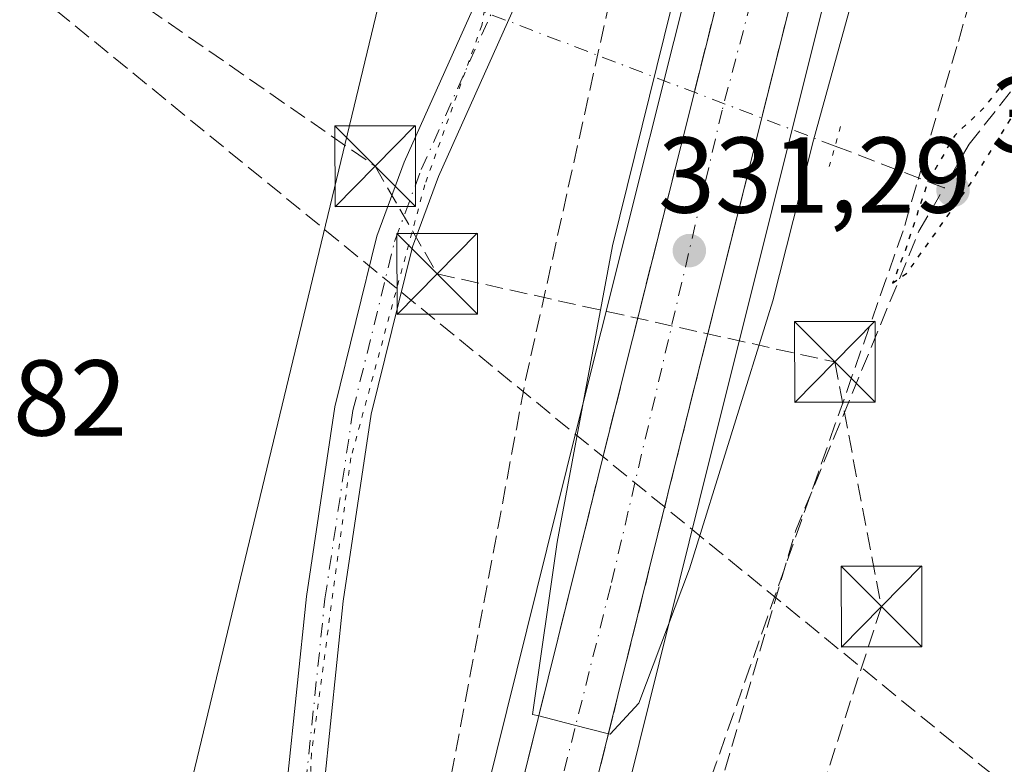
# Model space of a CAD drawing. Units: metres. Extents: x 598120 to 601597, y 4664339 to 4666708.
# Drawn here: x 601100 to 601192, y 4665570 to 4665639 of the extents above; entities that cross this region are included whole.
import ezdxf

# ---------------------------------------------------------------- set-up
doc = ezdxf.new("R2010")
doc.units = ezdxf.units.M
doc.header["$MEASUREMENT"] = 0
for name, pattern in [('DGN Style 3', [2.307223458686699, 1.648016756204785, -0.6592067024819142]), ('DGN Style 4', [2.6384748266838614, 1.318413404963828, -0.6592067024819142, 0.001648016756204785, -0.6592067024819142]), ('DGN Style 5', [1.1536117293433497, 0.4944050268614355, -0.6592067024819142])]:
    doc.linetypes.add(name, pattern=pattern)
for name, color, linetype, lineweight in [('Carretera de calzada única Cxs', 7, 'Continuous', 13), ('Carretera de calzada única eje', 7, 'DGN Style 4', 0), ('Conducción de hidrocarburos lineal', 6, 'DGN Style 3', 0), ('Corriente artificial lineal', 4, 'DGN Style 3', 13), ('Corriente artificial lineal oculto', 135, 'DGN Style 4', 13), ('Cultivos herbáceos CxS', 92, 'Continuous', 0), ('Curva de nivel maestra depresión', 30, 'DGN Style 5', 30), ('Curva de nivel normal', 30, 'Continuous', 0), ('Laguna Cxs', 142, 'Continuous', 13), ('Núcleo urbano CxS', 7, 'Continuous', 0), ('Pastizal CxS', 92, 'Continuous', 0), ('Pista no pavimentada Cxs', 111, 'Continuous', 0), ('Pista no pavimentada eje', 91, 'DGN Style 4', 0), ('Puente lineal', 2, 'DGN Style 5', 0), ('Punto de cota en terreno', 7, 'Continuous', 0), ('Rótulo de punto de cota en terreno', 7, 'Continuous', 0), ('Suelo desnudo CxS', 253, 'Continuous', 0), ('Talud superficial', 30, 'DGN Style 3', 0), ('Tendido', 6, 'Continuous', 0), ('Torre de tendido puntual', 7, 'Continuous', 0), ('Vía pecuaria eje', 92, 'DGN Style 5', 0)]:
    doc.layers.add(name, color=color, linetype=linetype, lineweight=lineweight)
doc.styles.add('Style-Arial', font='txt')

# ---------------------------------------------------------------- blocks, each defined once
blk = doc.blocks.new('*U17')
at = {"layer": 'Talud superficial', "color": 30, "linetype": 'DGN Style 3', "lineweight": 0}
for points in [[(601165.0700000003, 4665640.670100001, 331.4081000000006), (601163.9500000002, 4665636.170100001, 331.4137999999948), (601162.8200000003, 4665631.6601, 331.4888000000064), (601160.5599999996, 4665622.6601, 331.131899999993), (601159.4299999997, 4665618.1501, 331.1059999999998), (601158.2999999998, 4665613.6501, 331.0871000000043), (601157.1799999997, 4665609.1501, 330.9591999999975), (601156.0499999998, 4665604.640100001, 330.6837999999989), (601154.9199999999, 4665600.140100001, 330.538400000005), (601153.7199999997, 4665595.3201, 330.4642000000022), (601152.5300000003, 4665590.4901, 330.4091000000044), (601150.1299999999, 4665580.850099999, 329.8503000000055), (601148.9400000004, 4665576.030099999, 329.7823000000063), (601148.4628, 4665574.109400001, 329.7596999999951), (601147.7400000002, 4665571.200099999, 329.763300000006), (601146.5499999998, 4665566.380100001, 329.6211000000039)], [(601140.3200000003, 4665568.5701, 328.0507000000071), (601141.1900000004, 4665573.170100001, 327.6489000000001), (601142.0499999998, 4665577.770099999, 327.3384999999981), (601142.9199999999, 4665582.370100001, 327.2673000000068), (601143.7800000003, 4665586.970100001, 327.3585000000021), (601144.6500000004, 4665591.5701, 327.4351000000024), (601145.5099999999, 4665596.170100001, 327.5541999999987), (601146.3799999999, 4665600.770099999, 327.5264000000025), (601147.2400000002, 4665605.360099999, 327.3798999999999), (601148.2300000006, 4665609.840100001, 327.5439000000042), (601149.2300000006, 4665614.3201, 327.7597999999998), (601150.2199999997, 4665618.8101, 327.795100000003), (601151.2100000001, 4665623.290100001, 327.6757999999973), (601152.2100000001, 4665627.770099999, 327.5620999999956), (601154.1900000004, 4665636.7301, 327.7035999999935), (601155.1900000004, 4665641.210100001, 327.7939999999944)], [(601188.5999999996, 4665640.6501, 326.8055000000023), (601187.3499999996, 4665636.360099999, 326.7388000000064), (601184.8499999996, 4665627.800100001, 326.0328000000009), (601183.6100000005, 4665623.520099999, 325.9045999999944), (601182.3600000005, 4665619.2401, 326.1334999999963), (601180.7800000003, 4665614.7501, 326.4349999999977), (601179.2000000002, 4665610.2501, 326.3516999999993), (601177.6299999999, 4665605.7601, 325.992499999993), (601176.0499999998, 4665601.270099999, 326.3301999999967), (601174.4699999997, 4665596.770099999, 326.4403000000021), (601172.8899999997, 4665592.280099999, 326.1999000000069), (601171.3099999996, 4665587.780099999, 326.4759999999951), (601169.7300000006, 4665583.290100001, 326.6756000000024), (601168.1600000003, 4665578.790100001, 326.6153000000049), (601166.5800000001, 4665574.300100001, 326.9263000000064), (601165, 4665569.800100001, 327.2878999999957), (601161.8399999999, 4665560.8201, 327.1097000000009)], [(601154.2300000006, 4665569.590100001, 329.8902999999991), (601154.9447999997, 4665572.4614, 330.0182999999961), (601155.4299999997, 4665574.4101, 330.0895000000019), (601156.6200000001, 4665579.2301, 330.2749999999942), (601157.8200000003, 4665584.050100001, 330.4149999999936), (601159.0199999996, 4665588.880100001, 330.5026000000071), (601160.2100000001, 4665593.700099999, 330.6879999999946), (601162.5300000003, 4665603.020099999, 331.0576000000001), (601163.6600000003, 4665607.530099999, 331.102899999998), (601164.7800000003, 4665612.030099999, 331.2283000000025), (601165.9100000003, 4665616.540100001, 331.3769999999931), (601167.0300000003, 4665621.040100001, 331.5136000000057), (601168.1600000003, 4665625.550100001, 331.5250999999989), (601169.2800000003, 4665630.050100001, 331.5552000000025), (601170.4100000003, 4665634.5601, 331.6652999999933), (601171.5300000003, 4665639.0701, 331.7782000000007)]]:
    blk.add_polyline3d(points, dxfattribs=at)
blk = doc.blocks.new('5PATER')
at = {"layer": 'Suelo desnudo CxS', "linetype": 'Continuous', "lineweight": 0}
h = blk.add_hatch(color=51, dxfattribs=at)
edge = h.paths.add_edge_path()
edge.add_ellipse((0, 0), major_axis=(-0.1095731443231308, -0.1110710700762829), ratio=0.9994222409660322, start_angle=0, end_angle=360)
blk = doc.blocks.new('*U20')
at = {"layer": 'Carretera de calzada única Cxs', "color": 7, "linetype": 'Continuous', "lineweight": 13}
blk.add_polyline3d([(601111.8233000003, 4665426.620100001, 330.0838999999978), (601127.1401000004, 4665488.2601, 328.7642000000051), (601133.6533000004, 4665514.4301, 328.4285999999993), (601136.2433000002, 4665524.870100001, 328.4254999999976), (601138.1700999998, 4665532.620100001, 328.5844999999972), (601154.9200999998, 4665600.140100001, 330.5384999999951), (601168.4600999998, 4665654.1801, 331.3503000000055), (601169.5201000003, 4665658.420100001, 331.2921000000061), (601172.4301000005, 4665656.380100001, 331.7125999999989), (601175.3400999998, 4665654.3301, 332.3179999999993), (601174.9101, 4665652.5801, 331.9444999999978), (601161.4101, 4665598.520099999, 330.8981000000058), (601144.6601, 4665531.0101, 328.7695999999996), (601103.6501000002, 4665366.040100001, 331.3307000000059)], dxfattribs=at)
blk = doc.blocks.new('5TTEND')
at = {"layer": 'Laguna Cxs', "color": 7, "linetype": 'Continuous', "lineweight": 0}
for p, q in [((-0.375, 0.3754), (0.375, -0.3746)), ((0.3720000000000001, 0.3784000000000001), (-0.3720000000000001, -0.3776))]:
    blk.add_line(p, q, dxfattribs=at)
at = {"layer": 'Laguna Cxs', "color": 7, "linetype": 'Continuous', "lineweight": 0, "flags": 128}
blk.add_lwpolyline([(-0.375, -0.3746), (0.375, -0.3746), (0.375, 0.3754), (-0.375, 0.3754), (-0.3720000000000001, -0.3776)], dxfattribs=at)

msp = doc.modelspace()

# ---------------------------------------------------------------- linework, layer by layer
at = {"layer": 'Carretera de calzada única Cxs', "color": 7, "linetype": 'Continuous', "lineweight": 13}
for points in [[(601136.2433000002, 4665524.870100001, 328.4254999999976), (601138.1700999998, 4665532.620100001, 328.5844999999972), (601154.9200999998, 4665600.140100001, 330.5384999999951), (601168.4600999998, 4665654.1801, 331.3503000000055), (601169.5201000003, 4665658.420100001, 331.2921000000061)], [(601175.3400999998, 4665654.3301, 332.3179999999993), (601174.9101, 4665652.5801, 331.9444999999978), (601161.4101, 4665598.520099999, 330.8981000000058), (601144.6601, 4665531.0101, 328.7695999999996), (601103.6501000002, 4665366.040100001, 331.3307000000059)]]:
    msp.add_polyline3d(points, dxfattribs=at)
at = {"layer": 'Carretera de calzada única eje', "color": 7, "linetype": 'DGN Style 4', "lineweight": 0}
msp.add_polyline3d([(601172.4301000005, 4665656.380100001, 331.7125999999989), (601165.5201000003, 4665630.450099999, 331.5957000000053), (601155.1601, 4665586.200099999, 330.4293000000035), (601138.5201000003, 4665520.1601, 328.5243999999948), (601137.4149000002, 4665515.6393, 328.4814000000042)], dxfattribs=at)
at = {"layer": 'Conducción de hidrocarburos lineal', "color": 6, "linetype": 'DGN Style 3', "lineweight": 0}
for points in [[(600868.5899999999, 4665854.91, 323.0938000000024), (600994.7010000005, 4665719.685000001, 325.1401000000042), (601091.0351, 4665649.9582, 325.9002999999939), (601272.9963999996, 4665501.4749, 326.4976000000024), (601305.4541999997, 4665464.6544, 327.7455999999947), (601358.6754999999, 4665393.894500001, 327.5429000000004), (601402.7219000002, 4665338.4913, 327.905700000003), (601586.0754000006, 4665132.072899999, 329.5761000000057)], [(600996.8553999999, 4665722.747300001, 325.0776000000042), (601093.1286000004, 4665653.0691, 325.8935999999958), (601133.2395000001, 4665625.2349, 326.0359999999928), (601139.0181, 4665615.228, 326.1494999999995), (601175.9962999999, 4665607.031500001, 326.7541000000056), (601180.3355, 4665584.2773, 326.3476999999984), (601111.2167999997, 4665372.400800001, 331.5255999999936), (601066.8048, 4665186.592599999, 336.3589000000065), (601032.6799999997, 4665043.859999999, 338.8991999999998), (601012.9983000001, 4664951.971700001, 345.6572000000015), (601010.3668000001, 4664886.093400001, 349.5592000000034), (601007.6151000002, 4664815.925799999, 354.1168999999936), (601007.2997000003, 4664770.655099999, 358.8190999999933), (601047.6299999999, 4664767.4, 371.2523999999976), (601008.2647000002, 4664576.326500001, 359.1251000000047)]]:
    msp.add_polyline3d(points, dxfattribs=at)
at = {"layer": 'Corriente artificial lineal', "color": 4, "linetype": 'DGN Style 3', "lineweight": 13, "extrusion": (0.3829144170553757, -0.1464319254455727, 0.9121042925134406), "elevation": -452696.5513466047, "flags": 128}
msp.add_lwpolyline([(4572580.964283372, 1007985.25336943), (4572580.964283371, 1007997.137018811)], dxfattribs=at)
at = {"layer": 'Corriente artificial lineal', "color": 4, "linetype": 'DGN Style 3', "lineweight": 13}
for points in [[(601324.6767999995, 4665480.3553, 327.4591999999975), (601324.3300999999, 4665481.700099999, 327.4091000000044), (601318.2301000003, 4665500.2501, 327.3243999999977), (601311.5701000001, 4665518.450099999, 326.9723999999987), (601302.3701, 4665536.540100001, 326.778999999995), (601289.9801000003, 4665553.040100001, 326.678700000004), (601276.2100999998, 4665569.840100001, 326.6677000000054), (601254.4101, 4665593.460100001, 326.4382999999943), (601235.9901000002, 4665608.9801, 326.375199999995), (601219.2301000003, 4665621.0801, 326.3073000000004), (601196.0500999996, 4665635.2401, 325.5026000000071), (601193.7901, 4665633.950099999, 325.5304000000033), (601188.5000999998, 4665627.290100001, 325.3579000000027), (601186.1642000005, 4665623.238500001, 325.3940000000002)], [(601108.7686000001, 4665362.619700001, 331.4018000000069), (601119.5100999996, 4665403.530099999, 330.2753999999986), (601124.3400999998, 4665418.920100001, 329.5166000000027), (601123.9101, 4665430.2501, 329.4614000000001), (601125.3400999998, 4665437.4101, 329.3317999999999), (601127.8400999998, 4665441.4301, 328.7072999999946), (601129.7901, 4665443.7601, 328.3179999999993), (601132.3101000005, 4665454.520099999, 327.9746000000014), (601145.3701, 4665504.800100001, 327.7786000000052), (601150.6801000005, 4665518.190099999, 327.4076999999961), (601172.3501000004, 4665591.300100001, 326.9051999999938), (601183.8300999999, 4665619.190099999, 326.1460999999982), (601186.1642000005, 4665623.238500001, 325.3940000000002)]]:
    msp.add_polyline3d(points, dxfattribs=at)
at = {"layer": 'Corriente artificial lineal oculto', "color": 135, "linetype": 'DGN Style 4', "lineweight": 13, "extrusion": (0.3568330478356228, 0.934168173214488, 1.120028671997345e-05), "elevation": 4572999.836707501, "flags": 128}
msp.add_lwpolyline([(1103250.418670154, 279.0468906758877), (1103254.738657378, 280.4047906759755), (1103267.450405724, 278.6253906757509), (1103279.991609947, 274.6441906761992), (1103289.441536468, 274.1076906755844)], dxfattribs=at)
at = {"layer": 'Cultivos herbáceos CxS', "color": 92, "linetype": 'Continuous', "lineweight": 0}
for points in [[(601116.5126999998, 4665720.1051, 325.1971999999951), (601160.2598000001, 4665681.672900001, 325.1499999999942), (601169.4571000002, 4665670.469900001, 326.391300000003), (601166.6108999997, 4665659.151900001, 328.7459999999992), (601166.6098999997, 4665659.147700001, 328.7464000000036), (601165.5499, 4665654.908500001, 329.2309999999998), (601152.0091000004, 4665600.865900001, 329.1742999999988), (601135.2587000001, 4665533.343699999, 327.8015000000014), (601133.3287000004, 4665525.593699999, 327.9272000000055), (601130.7385, 4665515.1533, 327.7198999999964), (601124.2287, 4665488.984099999, 327.2877000000008), (601108.9086999996, 4665427.3441, 330.3423000000039)], [(601169.4571000002, 4665670.469900001, 326.391300000003), (601166.6108999997, 4665659.151900001, 328.7459999999992), (601166.6098999997, 4665659.147700001, 328.7464000000036), (601165.5499, 4665654.908500001, 329.2309999999998), (601152.0091000004, 4665600.865900001, 329.1742999999988), (601135.2587000001, 4665533.343699999, 327.8015000000014), (601133.3287000004, 4665525.593699999, 327.9272000000055), (601130.7385, 4665515.1533, 327.7198999999964), (601124.2287, 4665488.984099999, 327.2877000000008), (601108.9086999996, 4665427.3441, 330.3423000000039), (601101.6952999998, 4665398.350500001, 330.680600000007)]]:
    msp.add_polyline3d(points, dxfattribs=at)
at = {"layer": 'Curva de nivel maestra depresión', "color": 30, "linetype": 'DGN Style 5', "lineweight": 30, "elevation": 325, "flags": 128}
msp.add_lwpolyline([(601181.3600000005, 4665614.350099999), (601182.7100000001, 4665615.300100001), (601188.5999999996, 4665623.5701), (601192.7599999999, 4665630.270099999), (601197.1399999997, 4665634.850099999), (601201.5199999996, 4665638.520099999), (601196.6799999997, 4665636.860099999), (601192.2000000002, 4665633.5801), (601189.75, 4665630.540100001), (601187.1600000003, 4665628.110099999), (601184.6399999997, 4665623.770099999), (601182.5499999998, 4665617.380100001), (601181.3600000005, 4665614.350099999)], dxfattribs=at)
at = {"layer": 'Curva de nivel normal', "color": 30, "linetype": 'Continuous', "lineweight": 0, "elevation": 330, "flags": 128}
msp.add_lwpolyline([(601167.5584000006, 4665659.796), (601167.5568000004, 4665659.7918), (601162.2199999997, 4665645.700099999), (601155.3200000003, 4665617.8301), (601150.1799999997, 4665590.270099999), (601147.8799999999, 4665574.2601), (601148.4628, 4665574.109400001), (601151.6699999999, 4665573.280099999), (601154.9447999997, 4665572.4614), (601155.1100000005, 4665572.420100001), (601157.7699999996, 4665575.290100001), (601162.4699999997, 4665587.780099999), (601170.2300000006, 4665612.720100001), (601174.0300000003, 4665627.670100001), (601178.0599999996, 4665642.300100001), (601179.8200000003, 4665651.440099999), (601179.8799999999, 4665655.450099999), (601178.3827999998, 4665658.0053)], dxfattribs=at)
at = {"layer": 'Núcleo urbano CxS', "color": 7, "linetype": 'Continuous', "lineweight": 0}
for points in [[(601169.4571000002, 4665670.469900001, 326.391300000003), (601166.6108999997, 4665659.151900001, 328.7459999999992), (601166.6098999997, 4665659.147700001, 328.7464000000036), (601165.5499, 4665654.908500001, 329.2309999999998), (601152.0091000004, 4665600.865900001, 329.1742999999988), (601135.2587000001, 4665533.343699999, 327.8015000000014), (601133.3287000004, 4665525.593699999, 327.9272000000055), (601130.7385, 4665515.1533, 327.7198999999964), (601124.2287, 4665488.984099999, 327.2877000000008), (601108.9086999996, 4665427.3441, 330.3423000000039), (601101.6952999998, 4665398.350500001, 330.680600000007)], [(601108.9086999996, 4665427.3441, 330.3423000000039), (601124.2287, 4665488.984099999, 327.2877000000008), (601130.7385, 4665515.1533, 327.7198999999964), (601133.3287000004, 4665525.593699999, 327.9272000000055), (601135.2587000001, 4665533.343699999, 327.8015000000014), (601152.0091000004, 4665600.865900001, 329.1742999999988), (601165.5499, 4665654.908500001, 329.2309999999998), (601166.6098999997, 4665659.147700001, 328.7464000000036), (601166.6108999997, 4665659.151900001, 328.7459999999992), (601169.4571000002, 4665670.469900001, 326.391300000003), (601179.4232999999, 4665658.330499999, 329.5786999999983), (601178.2978999997, 4665653.808300001, 331.2353000000003), (601178.2631000001, 4665653.675100001, 331.2847000000039), (601178.2534999996, 4665653.6143, 331.304999999993), (601177.8221000005, 4665651.858700001, 331.7733000000007), (601164.3213000001, 4665597.795499999, 330.6992999999929), (601147.5717000002, 4665530.2871, 328.8028999999952), (601136.5415000003, 4665485.916300001, 328.4352000000072), (601108.5258999999, 4665373.218699999, 331.2130999999936)], [(601179.4232999999, 4665658.330499999, 329.5786999999983), (601178.2978999997, 4665653.808300001, 331.2353000000003), (601178.2631000001, 4665653.675100001, 331.2847000000039), (601178.2534999996, 4665653.6143, 331.304999999993), (601177.8221000005, 4665651.858700001, 331.7733000000007), (601164.3213000001, 4665597.795499999, 330.6992999999929), (601147.5717000002, 4665530.2871, 328.8028999999952), (601136.5415000003, 4665485.916300001, 328.4352000000072), (601108.5258999999, 4665373.218699999, 331.2130999999936)]]:
    msp.add_polyline3d(points, dxfattribs=at)
at = {"layer": 'Pastizal CxS', "color": 92, "linetype": 'Continuous', "lineweight": 0}
for points in [[(601199.9685000004, 4665274.416099999, 331.6198000000004), (601160.1464999998, 4665293.6413, 330.8614999999991), (601173.4779000003, 4665319.046900001, 330.0687000000034), (601174.1287000002, 4665341.554099999, 329.0408000000025), (601144.2528999997, 4665361.837300001, 329.3396000000066), (601109.4678999997, 4665368.317500001, 331.2525000000023), (601108.5258999999, 4665373.218699999, 331.2130999999936), (601136.5415000003, 4665485.916300001, 328.4352000000072), (601147.5717000002, 4665530.2871, 328.8028999999952), (601164.3213000001, 4665597.795499999, 330.6992999999929), (601177.8221000005, 4665651.858700001, 331.7733000000007), (601178.2534999996, 4665653.6143, 331.304999999993), (601178.2631000001, 4665653.675100001, 331.2847000000039), (601178.2978999997, 4665653.808300001, 331.2353000000003), (601179.4232999999, 4665658.330499999, 329.5786999999983), (601184.7999, 4665651.781300001, 328.7915999999968), (601219.9457, 4665642.191099999, 326.2563999999985)], [(601179.4232999999, 4665658.330499999, 329.5786999999983), (601178.2978999997, 4665653.808300001, 331.2353000000003), (601178.2631000001, 4665653.675100001, 331.2847000000039), (601178.2534999996, 4665653.6143, 331.304999999993), (601177.8221000005, 4665651.858700001, 331.7733000000007), (601164.3213000001, 4665597.795499999, 330.6992999999929), (601147.5717000002, 4665530.2871, 328.8028999999952), (601136.5415000003, 4665485.916300001, 328.4352000000072), (601108.5258999999, 4665373.218699999, 331.2130999999936)]]:
    msp.add_polyline3d(points, dxfattribs=at)
at = {"layer": 'Pista no pavimentada Cxs', "color": 111, "linetype": 'Continuous', "lineweight": 0}
for points in [[(601043.4200999998, 4665719.350099999, 324.6284000000014), (601054.9101, 4665704.2601, 324.9477999999945), (601060.8000999996, 4665698.450099999, 324.966499999995), (601064.8701, 4665695.440099999, 324.9477999999945), (601069.1001000004, 4665692.970100001, 324.8994999999995), (601088.0800999999, 4665685.600099999, 325.0571000000054), (601101.7701000003, 4665679.380100001, 325.287599999996), (601130.0301000001, 4665665.1601, 325.7448000000004), (601142.1801000005, 4665658.300100001, 326.2695999999996), (601144.8501000004, 4665655.170100001, 326.1043000000063), (601146.5000999998, 4665651.850099999, 325.9453999999969), (601147.2500999998, 4665648.4901, 325.9627000000037), (601147.4001000002, 4665644.690099999, 325.9305000000023), (601145.9600999998, 4665639.5101, 325.9094999999944), (601139.1300999997, 4665624.290100001, 325.948000000004), (601136.7001, 4665617.7301, 326.022299999997), (601132.8701, 4665602.1801, 326.1257999999943), (601130.2801000001, 4665584.800100001, 326.3254000000015), (601128.5000999998, 4665567.6601, 326.5152999999991)], [(601043.4200999998, 4665719.350099999, 324.6284000000014), (601054.9101, 4665704.2601, 324.9477999999945), (601060.8000999996, 4665698.450099999, 324.966499999995), (601064.8701, 4665695.440099999, 324.9477999999945), (601069.1001000004, 4665692.970100001, 324.8994999999995), (601088.0800999999, 4665685.600099999, 325.0571000000054), (601101.7701000003, 4665679.380100001, 325.287599999996), (601130.0301000001, 4665665.1601, 325.7448000000004), (601142.1801000005, 4665658.300100001, 326.2695999999996), (601144.8501000004, 4665655.170100001, 326.1043000000063), (601146.5000999998, 4665651.850099999, 325.9453999999969), (601147.2500999998, 4665648.4901, 325.9627000000037), (601147.4001000002, 4665644.690099999, 325.9305000000023), (601145.9600999998, 4665639.5101, 325.9094999999944), (601139.1300999997, 4665624.290100001, 325.948000000004), (601136.7001, 4665617.7301, 326.022299999997), (601132.8701, 4665602.1801, 326.1257999999943), (601130.2801000001, 4665584.800100001, 326.3254000000015), (601128.5000999998, 4665567.6601, 326.5152999999991)], [(601125.0701000001, 4665567.9901, 326.5124999999971), (601126.8601000002, 4665585.2301, 326.2948999999935), (601129.4801000003, 4665602.850099999, 326.1437000000006), (601133.4001000002, 4665618.7401, 326.0078999999969), (601135.9401000004, 4665625.600099999, 325.9784000000073), (601142.7100999998, 4665640.6801, 325.989499999996), (601143.9301000005, 4665645.090100001, 326.2654999999941), (601143.8201000001, 4665648.040100001, 326.4695999999968), (601143.2200999996, 4665650.6801, 326.3399999999965), (601141.9501, 4665653.2601, 326.3473999999987), (601139.9501, 4665655.600099999, 326.4266999999964), (601128.4101, 4665662.120100001, 325.772100000002), (601100.2801000001, 4665676.270099999, 325.1735999999946), (601086.7401000002, 4665682.420100001, 325.1211999999941), (601067.6001000004, 4665689.860099999, 325.1579000000056), (601062.9801000003, 4665692.5601, 325.0752000000066), (601058.5601000005, 4665695.8201, 325.1119000000036), (601052.3201000001, 4665701.9801, 324.9692000000068), (601040.7901, 4665717.110099999, 324.8597000000009)], [(601125.0701000001, 4665567.9901, 326.5124999999971), (601126.8601000002, 4665585.2301, 326.2948999999935), (601129.4801000003, 4665602.850099999, 326.1437000000006), (601133.4001000002, 4665618.7401, 326.0078999999969), (601135.9401000004, 4665625.600099999, 325.9784000000073), (601142.7100999998, 4665640.6801, 325.989499999996), (601143.9301000005, 4665645.090100001, 326.2654999999941), (601143.8201000001, 4665648.040100001, 326.4695999999968), (601143.2200999996, 4665650.6801, 326.3399999999965), (601141.9501, 4665653.2601, 326.3473999999987), (601139.9501, 4665655.600099999, 326.4266999999964), (601128.4101, 4665662.120100001, 325.772100000002), (601100.2801000001, 4665676.270099999, 325.1735999999946), (601086.7401000002, 4665682.420100001, 325.1211999999941), (601067.6001000004, 4665689.860099999, 325.1579000000056), (601062.9801000003, 4665692.5601, 325.0752000000066), (601058.5601000005, 4665695.8201, 325.1119000000036), (601052.3201000001, 4665701.9801, 324.9692000000068), (601040.7901, 4665717.110099999, 324.8597000000009)]]:
    msp.add_polyline3d(points, dxfattribs=at)
at = {"layer": 'Pista no pavimentada eje', "color": 91, "linetype": 'DGN Style 4', "lineweight": 0}
msp.add_polyline3d([(601126.7851, 4665567.825099999, 326.4891999999964), (601128.5701000001, 4665585.015100001, 326.3224000000046), (601131.1750999996, 4665602.515100001, 326.1330000000016), (601135.0500999996, 4665618.235099999, 326.0114999999932), (601137.5351, 4665624.9451, 325.9450999999972), (601144.3350999998, 4665640.095100001, 325.9419000000053), (601145.6651, 4665644.890100001, 326.0898000000016), (601145.5351, 4665648.265100001, 326.2108000000007), (601144.8601000002, 4665651.265100001, 326.1293000000005), (601143.4001000002, 4665654.215100001, 326.1834999999992), (601141.0651000004, 4665656.950099999, 326.2486999999965), (601129.2200999996, 4665663.640100001, 325.7508999999991), (601101.0251000002, 4665677.825099999, 325.2072999999946), (601087.4101, 4665684.0101, 325.0831999999937), (601068.3501000004, 4665691.415100001, 325.0144), (601063.9250999996, 4665694.0001, 325.0136999999959), (601059.6801000005, 4665697.1351, 325.0292999999947), (601053.6151000002, 4665703.120100001, 324.9475999999996), (601042.1051000003, 4665718.2301, 324.7090999999928)], dxfattribs=at)
at = {"layer": 'Puente lineal', "color": 2, "linetype": 'DGN Style 5', "lineweight": 0, "extrusion": (0.8771236684892536, -0.2430094090627093, 0.4142469037698979), "elevation": -606349.1418094406, "flags": 128}
msp.add_lwpolyline([(4656767.985747454, 276332.0154709477), (4656766.091990993, 276331.9613049178), (4656764.114967505, 276332.0115156189)], dxfattribs=at)
at = {"layer": 'Talud superficial', "color": 30, "linetype": 'DGN Style 3', "lineweight": 0}
for points in [[(601140.3200000003, 4665568.5701, 327.0056000000041), (601141.1900000004, 4665573.170100001, 326.9712), (601142.0499999998, 4665577.770099999, 326.8332999999984), (601142.9199999999, 4665582.370100001, 326.6628000000055), (601143.7800000003, 4665586.970100001, 326.7912000000069), (601144.6500000004, 4665591.5701, 326.9464000000008), (601145.5099999999, 4665596.170100001, 326.9953999999998), (601146.3799999999, 4665600.770099999, 326.9419999999955), (601147.2400000002, 4665605.360099999, 326.8420999999944), (601148.2300000006, 4665609.840100001, 327.0250999999989), (601149.2300000006, 4665614.3201, 327.1584000000003), (601150.2199999997, 4665618.8101, 327.0525000000052), (601151.2100000001, 4665623.290100001, 326.9435999999987), (601152.2100000001, 4665627.770099999, 326.8084999999992), (601154.1900000004, 4665636.7301, 326.9036999999953), (601155.1900000004, 4665641.210100001, 326.9082999999956), (601156.1799999997, 4665645.690099999, 326.7820000000065), (601158.1799999997, 4665654.290100001, 326.5188000000053), (601159.1799999997, 4665658.600099999, 326.3071000000054), (601160.1699999999, 4665662.9001, 326.0262999999977), (601162.5504999999, 4665665.416999999, 325.944399999993), (601164.0586000001, 4665667.322000001, 326.0684999999939), (601166.6780000003, 4665668.8301, 326.4811999999947), (601170.3881999999, 4665671.772100001, 326.0872999999993)], [(601181.0443000002, 4665668.790100001, 326.3151999999973), (601184.0499999998, 4665667.0801, 326.2621999999974), (601186.8499999996, 4665664.5601, 326.2869000000064), (601189.6600000003, 4665662.040100001, 326.1750000000029), (601190.5099999999, 4665657.860099999, 326.2448000000004), (601191.3700000001, 4665653.670100001, 326.1622999999963), (601189.8499999996, 4665644.9301, 326.6978999999992), (601188.5999999996, 4665640.6501, 326.8738000000012), (601187.3499999996, 4665636.360099999, 326.8932000000059), (601184.8499999996, 4665627.800100001, 326.3168000000005), (601183.6100000005, 4665623.520099999, 326.1980999999942), (601182.3600000005, 4665619.2401, 326.5424999999959), (601180.7800000003, 4665614.7501, 326.8934000000008), (601179.2000000002, 4665610.2501, 326.7899999999936), (601177.6299999999, 4665605.7601, 326.5359000000026), (601176.0499999998, 4665601.270099999, 326.8040000000037), (601174.4699999997, 4665596.770099999, 326.938599999994), (601172.8899999997, 4665592.280099999, 326.8886000000057), (601171.3099999996, 4665587.780099999, 326.9796999999962), (601169.7300000006, 4665583.290100001, 327.3258999999962), (601168.1600000003, 4665578.790100001, 327.3521999999939), (601166.5800000001, 4665574.300100001, 327.4728999999934), (601165, 4665569.800100001, 327.8178999999946), (601161.8399999999, 4665560.8201, 327.7949999999983)], [(601169.5199999996, 4665658.420100001, 329.7106000000058), (601168.4600000001, 4665654.1801, 330.5458999999973), (601165.0700000003, 4665640.670100001, 330.9369000000006), (601163.9500000002, 4665636.170100001, 330.9579999999987), (601162.8200000003, 4665631.6601, 331.1999000000069), (601160.5599999996, 4665622.6601, 330.7017999999953), (601159.4299999997, 4665618.1501, 330.6021999999939), (601158.2999999998, 4665613.6501, 330.6649999999936), (601157.1799999997, 4665609.1501, 330.7168999999994), (601156.0499999998, 4665604.640100001, 330.3730000000069), (601154.9199999999, 4665600.140100001, 330.0981000000029), (601153.7199999997, 4665595.3201, 330.0197000000044), (601152.5300000003, 4665590.4901, 330.091499999995), (601150.1299999999, 4665580.850099999, 329.440499999997), (601148.9400000004, 4665576.030099999, 329.4152999999933), (601148.4628, 4665574.109400001, 329.4064999999973), (601147.7400000002, 4665571.200099999, 329.3934000000008), (601146.5499999998, 4665566.380100001, 329.1086000000068)], [(601154.2300000006, 4665569.590100001, 329.9565000000002), (601154.9447999997, 4665572.4614, 330.0337), (601155.4299999997, 4665574.4101, 330.0858000000007), (601156.6200000001, 4665579.2301, 330.2618999999977), (601157.8200000003, 4665584.050100001, 330.4612999999954), (601159.0199999996, 4665588.880100001, 330.5739999999932), (601160.2100000001, 4665593.700099999, 330.7127999999939), (601162.5300000003, 4665603.020099999, 331.0798999999971), (601163.6600000003, 4665607.530099999, 331.1735000000044), (601164.7800000003, 4665612.030099999, 331.2694999999949), (601165.9100000003, 4665616.540100001, 331.3942999999999), (601167.0300000003, 4665621.040100001, 331.5325000000012), (601168.1600000003, 4665625.550100001, 331.5929000000033), (601169.2800000003, 4665630.050100001, 331.6509999999981), (601170.4100000003, 4665634.5601, 331.7082999999984), (601171.5300000003, 4665639.0701, 331.751099999994), (601172.6600000003, 4665643.5701, 331.8153000000021), (601173.7800000003, 4665648.0801, 331.860400000005), (601174.9100000003, 4665652.5801, 331.8834000000061), (601175.3400999998, 4665654.3301, 331.4101999999984)]]:
    msp.add_polyline3d(points, dxfattribs=at)
at = {"layer": 'Tendido', "color": 6, "linetype": 'Continuous', "lineweight": 0}
msp.add_polyline3d([(601183.5401, 4664388.9257, 362.0752999999968), (601168.3021, 4664421.591800001, 361.3276000000042), (601120.3721000003, 4664524.9014, 360.9250000000029), (601072.7636000002, 4664628.327199999, 364.6998000000021), (601029.9374000002, 4664745.088099999, 369.3184000000037), (600962.3526999997, 4664929.635299999, 346.6986999999936), (600987.7433000002, 4665034.807800001, 344.4842999999965), (601010.2597000003, 4665128.292099999, 339.0951000000059), (601037.4210000001, 4665241.061100001, 334.3041999999987), (601058.4877000004, 4665328.5261, 332.6986999999936), (601089.8014000002, 4665458.5349, 333.0182999999961), (601136.0700000003, 4665650.630000001, 327.027700000006), (601164.1100000005, 4665781.51, 324.3788000000059), (601191.5088000001, 4665892.773499999, 324.5774999999995), (601210.4001000002, 4665971.354900001, 323.0544999999984), (601237.7050999999, 4666087.083900001, 321.8901999999944), (601262.4702000003, 4666193.922900001, 320.5749999999971), (601287.3940000003, 4666297.1106, 321.0442999999942), (601313.1114999996, 4666406.172, 319.3462), (601339.5558000002, 4666518.393800001, 319.0975999999937), (601365.4992000004, 4666626.5175, 318.521900000007), (601384.4068, 4666705.386499999, 317.9156999999978)], dxfattribs=at)
at = {"layer": 'Vía pecuaria eje', "color": 92, "linetype": 'DGN Style 5', "lineweight": 0}
msp.add_polyline3d([(601044.5153000001, 4665713.784200001, 324.9182000000001), (601053.5109000001, 4665701.613399999, 324.9946999999956), (601061.4483000003, 4665694.205, 325.0901000000013), (601070.4441999998, 4665689.442399999, 325.0938000000024), (601093.7836999996, 4665680.857000001, 325.1680000000051), (601117.0109000001, 4665669.333699999, 325.7933000000049), (601131.4606, 4665662.1578, 325.8653000000049), (601140.8101000005, 4665657.273700001, 326.2250000000058), (601145.2769999999, 4665649.973400001, 326.1564999999973), (601143.1600000003, 4665638.331800001, 325.8944999999949), (601137.8679000001, 4665623.5153, 325.949099999998), (601130.9881999996, 4665598.1154, 326.1437000000006), (601127.3219999997, 4665570.593800001, 326.483699999997), (601126.2243999997, 4665545.199100001, 326.8248000000021), (601128.3406999996, 4665531.4408, 327.5635000000038), (601132.0448000003, 4665525.0908, 328.0883000000031), (601137.3364000004, 4665516.624100001, 328.4842999999965), (601099.7615999999, 4665363.696000001, 331.3674000000028)], dxfattribs=at)

# ---------------------------------------------------------------- block references
at = {"layer": 'Carretera de calzada única Cxs', "color": 7, "linetype": 'Continuous', "lineweight": 13}
msp.add_blockref('*U20', (0, 0), dxfattribs=at)
at = {"layer": 'Punto de cota en terreno', "color": 7, "linetype": 'Continuous', "lineweight": 0, "xscale": 10, "yscale": 10, "zscale": 10}
for p in [(601187, 4665623, 324.5099999999948), (601162.4699999997, 4665617.390000001, 331.2899999999936)]:
    msp.add_blockref('5PATER', p, dxfattribs=at)
at = {"layer": 'Talud superficial', "color": 30, "linetype": 'DGN Style 3', "lineweight": 0}
msp.add_blockref('*U17', (0, 0), dxfattribs=at)
at = {"layer": 'Torre de tendido puntual', "color": 7, "linetype": 'Continuous', "lineweight": 0, "xscale": 10, "yscale": 10, "zscale": 10}
for p in [(601133.2395000001, 4665625.2349, 326.0359999999928), (601139.0181, 4665615.228, 326.1494999999995), (601175.9962999999, 4665607.031500001, 326.7541000000056), (601180.3355, 4665584.2773, 326.3476999999984)]:
    msp.add_blockref('5TTEND', p, dxfattribs=at)

# ---------------------------------------------------------------- texts
at = {"layer": 'Rótulo de punto de cota en terreno', "color": 7, "linetype": 'Continuous', "lineweight": 0, "style": 'Style-Arial'}
for s, p in [('324,51', (601190.5278000003, 4665626.527799999)), ('331,29', (601159.5571999997, 4665620.9178)), ('325,82', (601080.9978, 4665600.187799999))]:
    msp.add_text(s, height=7.000000000000002, dxfattribs=at).set_placement(p)

doc.saveas('drawing.dxf')
